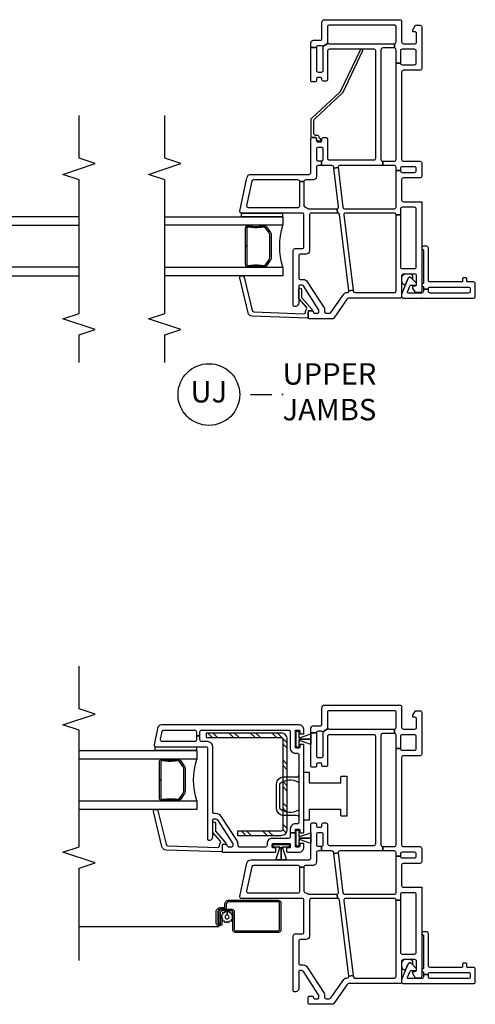
# Model space of a CAD drawing. Units: inches. Extents: x 1 to 200, y 1 to 98.
# Drawn here: x 193 to 199, y 79 to 90 of the extents above; entities that cross this region are included whole.
import ezdxf

# ---------------------------------------------------------------- set-up
doc = ezdxf.new("R2010")
doc.units = ezdxf.units.IN
doc.header["$MEASUREMENT"] = 0
for name, color, linetype in [('ZP-ANNO-MARK', 9, 'Continuous'), ('ZP-ANNO-TITL', 44, 'Continuous'), ('ZP-SECT-ALUM', 63, 'Continuous'), ('ZP-SECT-GLAS', 153, 'Continuous'), ('ZP-SECT-HDWR', 53, 'Continuous'), ('ZP-SECT-REIN', 14, 'Continuous'), ('ZP-SECT-RNHA', 101, 'Continuous'), ('ZP-SECT-SCRN', 234, 'Screen'), ('ZP-SECT-SEAL', 8, 'Continuous'), ('ZP-SECT-VINL', 130, 'Continuous'), ('ZP-SECT-WSTP', 40, 'Continuous')]:
    doc.layers.add(name, color=color, linetype=linetype)
doc.layers.add('ZP-ANNO-NPLT', color=7, linetype='Continuous', plot=False)
doc.styles.get("Standard").update_dxf_attribs({"font": 'arial.ttf'})
doc.linetypes.add('Screen', pattern='A,0.0625,-0.09375,[133,ltypeshp.shx,S=0.0375,R=0,X=-0.0625,Y=0],-0.0625,0.03125', length=0.25)

# ---------------------------------------------------------------- blocks, each defined once
blk = doc.blocks.new('CS V250 SH BF (11-16 IG) UJ')
at = {"layer": 'ZP-ANNO-NPLT'}
blk.add_point((0, 0), dxfattribs=at)
at = {"layer": 'ZP-SECT-ALUM'}
blk.add_lwpolyline([(0.829, -2.015), (0.829, -2.023, -0.495094), (0.815, -2.042), (0.605, -2.042), (0.605, -2.058), (0.815, -2.058, 0.495094), (0.845, -2.019, -0.085608), (0.844, -1.858, 0.267196), (0.832, -1.813), (0.776, -1.772, 0.198912), (0.743, -1.758), (0.477, -1.758, 0.159288), (0.434, -1.772), (0.378, -1.813, 0.267196), (0.366, -1.858, -0.085608), (0.365, -2.019, 0.495094), (0.395, -2.058), (0.605, -2.058), (0.605, -2.042), (0.395, -2.042, -0.495094), (0.381, -2.023), (0.381, -2.015, 0.085608), (0.381, -1.854, -0.267442), (0.389, -1.824), (0.446, -1.783, -0.144137), (0.477, -1.774), (0.743, -1.774, -0.198912), (0.764, -1.783), (0.821, -1.824, -0.267385), (0.829, -1.854, 0.085608)], format="xyb", close=True, dxfattribs=at)
at = {"layer": 'ZP-SECT-GLAS'}
for points in [[(0.36, -3), (0.36, -1.62), (0.262, -1.62), (0.262, -3)], [(0.948, -3), (0.948, -1.62), (0.85, -1.62), (0.85, -3)]]:
    blk.add_lwpolyline(points, dxfattribs=at)
at = {"layer": 'ZP-SECT-SEAL'}
blk.add_arc((0.605, -0.854), 0.804, 252.2885, 287.7115, dxfattribs=at)
at = {"layer": 'ZP-SECT-VINL'}
for points in [[(1.125, 0), (0.085, 0, 0.414214), (0.065, -0.02), (0.065, -0.075), (0.117, -0.105), (0.142, -0.105), (0.142, -0.08, -0.414214), (0.162, -0.06), (0.26, -0.06, -0.414214), (0.28, -0.08), (0.28, -0.215, -0.414214), (0.26, -0.235), (0.02, -0.235, 0.414214), (0, -0.255), (0, -0.855, -0.244698), (-0.009, -0.871), (-0.233, -1.028, 0.244698), (-0.242, -1.045), (-0.242, -1.31, 0.414214), (-0.227, -1.325), (-0.162, -1.325, 0.414214), (-0.147, -1.31), (-0.147, -1.28, 0.414214), (-0.162, -1.265, -0.414214), (-0.177, -1.25), (-0.177, -1.215, -0.414214), (-0.162, -1.2), (-0.144, -1.2, -0.144993), (-0.131, -1.204), (0.142, -1.381, -0.253968), (0.153, -1.402), (0.153, -1.42, -0.414214), (0.138, -1.435), (-0.053, -1.435, 0.476657), (-0.096, -1.488, 0.354411), (-0.081, -1.5), (0.559, -1.5, 0.414214), (0.579, -1.48), (0.579, -1.395, -0.414214), (0.599, -1.375), (0.973, -1.375, -0.414214), (0.993, -1.395), (0.993, -2.105, 0.476976), (1.017, -2.125), (1.405, -2.042, 0.354119), (1.445, -1.993), (1.445, -1.315, -0.414214), (1.465, -1.295), (1.86, -1.295, 0.414214), (1.875, -1.28), (1.875, -1.245, 0.414214), (1.86, -1.23), (1.84, -1.23, -0.414214), (1.825, -1.215), (1.825, -1.18, -0.414214), (1.84, -1.165), (1.86, -1.165, 0.414214), (1.875, -1.15), (1.875, -1.12, 0.414214), (1.855, -1.1), (1.633, -1.1, -0.414214), (1.613, -1.08), (1.613, -0.557, -0.414214), (1.633, -0.537), (2.885, -0.537, -0.414214), (2.905, -0.557), (2.905, -1.08, -0.414214), (2.885, -1.1), (2.549, -1.1, 0.414214), (2.534, -1.115), (2.534, -1.15, 0.574327), (2.554, -1.166, -0.516104), (2.574, -1.18), (2.574, -1.215, -0.414214), (2.559, -1.23), (2.539, -1.23, 0.414214), (2.524, -1.245), (2.524, -1.28, 0.414214), (2.539, -1.295), (2.925, -1.295), (2.925, -1.23), (2.659, -1.23, -0.414214), (2.639, -1.21), (2.639, -1.17, -0.414214), (2.659, -1.15), (2.925, -1.15, -0.198912), (2.939, -1.156), (2.976, -1.094, -0.198912), (2.97, -1.08), (2.97, -0.32), (2.92, -0.32), (2.92, -0.456, -0.414214), (2.9, -0.476), (1.618, -0.476, -0.414214), (1.598, -0.456), (1.548, -0.456), (1.548, -0.957, -0.450467), (1.526, -0.977), (1.519, -1.027), (1.53, -1.028, -0.378866), (1.548, -1.048), (1.548, -1.17), (1.603, -1.17, -0.414214), (1.623, -1.15), (1.74, -1.15, -0.414214), (1.76, -1.17), (1.76, -1.21, -0.414214), (1.74, -1.23), (1.623, -1.23, -0.414214), (1.603, -1.21), (1.603, -1.17), (1.548, -1.17), (1.548, -1.21, -0.414214), (1.528, -1.23), (1.419, -1.23, 0.414214), (1.38, -1.269), (1.38, -1.355, -0.414214), (1.36, -1.375), (1.36, -1.425, -0.414214), (1.38, -1.445), (1.38, -1.965, -0.354119), (1.364, -1.984), (1.082, -2.044, -0.476976), (1.058, -2.025), (1.058, -1.445, -0.414214), (1.078, -1.425), (1.36, -1.425), (1.36, -1.375), (1.078, -1.375, -0.409258), (1.058, -1.355, 0.179948), (1.048, -1.33, -0.184326), (1.043, -1.317), (1.043, -0.991), (0.993, -0.98), (0.993, -1.29, -0.414214), (0.973, -1.31), (0.553, -1.31, 0.414214), (0.514, -1.349), (0.514, -1.415, -0.414214), (0.494, -1.435), (0.238, -1.435, -0.414214), (0.218, -1.415), (0.218, -1.385, 0.253968), (0.191, -1.336), (-0.113, -1.138, 0.144993), (-0.124, -1.135), (-0.157, -1.135, -0.414214), (-0.177, -1.115), (-0.177, -1.079, -0.244698), (-0.168, -1.062), (0.048, -0.91, 0.280744), (0.065, -0.874, -0.48933), (0.087, -0.851), (0.094, -0.802), (0.083, -0.8, -0.378866), (0.065, -0.78), (0.065, -0.315, -0.414214), (0.08, -0.3), (0.973, -0.3), (0.973, -0.25), (0.365, -0.25, -0.414214), (0.345, -0.23), (0.345, -0.085, -0.414214), (0.365, -0.065), (1.04, -0.065, -0.414214), (1.06, -0.085), (1.06, -0.23, -0.414214), (1.04, -0.25), (0.973, -0.25), (0.973, -0.3, -0.414214), (0.993, -0.32), (0.993, -0.889, -0.450467), (0.971, -0.909), (0.094, -0.802), (0.087, -0.851), (0.975, -0.96, -0.378866), (0.993, -0.98), (1.043, -0.991, -0.450467), (1.065, -0.971), (1.519, -1.027), (1.526, -0.977), (1.061, -0.92, -0.378866), (1.043, -0.9), (1.043, -0.32, -0.414214), (1.063, -0.3), (1.488, -0.3), (1.488, -0.25, -0.414214), (1.468, -0.23), (1.468, -0.085, -0.414214), (1.488, -0.065), (1.513, -0.065, -0.414214), (1.533, -0.085), (1.533, -0.23, -0.414214), (1.513, -0.25), (1.488, -0.25), (1.488, -0.3), (1.528, -0.3, -0.414214), (1.548, -0.32), (1.548, -0.456), (1.598, -0.456), (1.598, -0.32, -0.414214), (1.618, -0.3), (2.744, -0.3), (2.744, -0.25, -0.414214), (2.724, -0.23), (2.724, -0.085, -0.414214), (2.744, -0.065), (2.885, -0.065, -0.414214), (2.905, -0.085), (2.905, -0.23, -0.414214), (2.885, -0.25), (2.744, -0.25), (2.744, -0.3), (2.9, -0.3, -0.414214), (2.92, -0.32), (2.97, -0.32, -0.414214), (2.99, -0.3), (3.17, -0.3, -0.414214), (3.185, -0.315), (3.185, -1.085, -0.414214), (3.17, -1.1), (2.99, -1.1, -0.198912), (2.976, -1.094), (2.939, -1.156, -0.198912), (2.945, -1.17), (2.945, -1.21, -0.414214), (2.925, -1.23), (2.925, -1.295), (2.98, -1.295, 0.414214), (3.01, -1.265), (3.01, -1.18, -0.414214), (3.025, -1.165), (3.22, -1.165, 0.414214), (3.25, -1.135), (3.25, -0.255, 0.414214), (3.23, -0.235), (2.99, -0.235, -0.414214), (2.97, -0.215), (2.97, -0.08, -0.414214), (2.99, -0.06), (3.088, -0.06, -0.414214), (3.108, -0.08), (3.108, -0.105), (3.133, -0.105), (3.185, -0.075), (3.185, -0.02, 0.414214), (3.165, 0), (2.679, 0, 0.414214), (2.659, -0.02), (2.659, -0.215, -0.414214), (2.639, -0.235), (1.618, -0.235, -0.414214), (1.598, -0.215), (1.598, -0.02, 0.414214), (1.578, 0), (1.423, 0, 0.414214), (1.403, -0.02), (1.403, -0.215, -0.414214), (1.383, -0.235), (1.145, -0.235, -0.414214), (1.125, -0.215)], [(2.897, -0.717, 1), (2.885, -0.692), (2.394, -0.927, 0.094968), (2.388, -0.932), (2.094, -1.25, -0.209366), (2.065, -1.263), (1.923, -1.263, -0.414214), (1.903, -1.243), (1.903, -1.221, 0.499183), (1.878, -1.201, -0.483064), (1.866, -1.191, 0.414214), (1.856, -1.181), (1.843, -1.181, 0.414214), (1.833, -1.191), (1.833, -1.21, 0.414214), (1.853, -1.23), (1.865, -1.23, -0.414214), (1.875, -1.24), (1.875, -1.281, 0.414214), (1.885, -1.291), (2.085, -1.291, 0.209366), (2.1, -1.285), (2.405, -0.955, -0.094968), (2.411, -0.95)], [(-0.224, -1.325, 0.424475), (-0.234, -1.335), (-0.212, -1.98, 0.354119), (-0.17, -2.028), (0.239, -2.125, 0.476976), (0.262, -2.105), (0.262, -2.093, 0.354119), (0.245, -2.074), (-0.145, -1.98, -0.354119), (-0.161, -1.961), (-0.182, -1.377, -0.424475), (-0.162, -1.356), (-0.157, -1.356, 0.177804), (-0.13, -1.347, -0.372037), (-0.104, -1.347), (-0.009, -1.43, 0.182182), (0.004, -1.435), (0.102, -1.435, 1), (0.102, -1.404), (0.015, -1.404, -0.182182), (0.002, -1.399), (-0.13, -1.282, 0.645074), (-0.147, -1.29), (-0.147, -1.315, -0.414214), (-0.157, -1.325)]]:
    blk.add_lwpolyline(points, format="xyb", close=True, dxfattribs=at)
at = {"layer": 'ZP-SECT-WSTP'}
blk.add_lwpolyline([(0.993, -1.625), (0.948, -1.625), (0.948, -2.105), (0.993, -2.105)], close=True, dxfattribs=at)
blk = doc.blocks.new('CS V250 SH (11-16 IG) UJ Vert Mull')
at = {"layer": 'ZP-SECT-RNHA'}
h = blk.add_hatch(dxfattribs=at)
h.set_pattern_fill('ANSI38', color=256, scale=0.5, style=0)
h.set_pattern_definition([(45, (-110.75, -60.5), (-0.044194174, 0.044194174), []), (135, (-110.75, -60.5), (-0.13258252, 0.044194174), [0.15625, -0.09375])])
h.paths.add_polyline_path([(-0.41, 2.775, 0.414214), (-0.44, 2.745), (-0.44, -0.035, 0.414214), (-0.41, -0.065), (0.41, -0.065, 0.414214), (0.44, -0.035), (0.44, 0.67, 0.414214), (0.425, 0.685), (0.36, 0.685, 0.414214), (0.345, 0.67), (0.345, 0.2, -0.414214), (0.28, 0.135), (-0.28, 0.135, -0.414214), (-0.345, 0.2), (-0.345, 2.51, -0.414214), (-0.28, 2.575), (0.28, 2.575, -0.414214), (0.345, 2.51), (0.345, 2.04, 0.414214), (0.36, 2.025), (0.425, 2.025, 0.414214), (0.44, 2.04), (0.44, 2.745, 0.414214), (0.41, 2.775)])
at = {"layer": 'ZP-ANNO-NPLT'}
blk.add_point((0, 0), dxfattribs=at)
at = {"layer": 'ZP-SECT-ALUM'}
for points in [[(-2.265, 0.829), (-2.273, 0.829, 0.495094), (-2.292, 0.815), (-2.292, 0.605), (-2.308, 0.605), (-2.308, 0.815, -0.495094), (-2.269, 0.845, 0.085608), (-2.108, 0.844, -0.267196), (-2.063, 0.832), (-2.022, 0.776, -0.198912), (-2.008, 0.743), (-2.008, 0.477, -0.159288), (-2.022, 0.434), (-2.063, 0.378, -0.267196), (-2.108, 0.366, 0.085608), (-2.269, 0.365, -0.495094), (-2.308, 0.395), (-2.308, 0.605), (-2.292, 0.605), (-2.292, 0.395, 0.495094), (-2.273, 0.381), (-2.265, 0.381, -0.085608), (-2.104, 0.381, 0.267442), (-2.074, 0.389), (-2.033, 0.446, 0.144137), (-2.024, 0.477), (-2.024, 0.743, 0.198912), (-2.033, 0.764), (-2.074, 0.821, 0.267385), (-2.104, 0.829, -0.085608)], [(2.265, 0.829), (2.273, 0.829, -0.495094), (2.292, 0.815), (2.292, 0.605), (2.308, 0.605), (2.308, 0.815, 0.495094), (2.269, 0.845, -0.085608), (2.108, 0.844, 0.267196), (2.063, 0.832), (2.022, 0.776, 0.198912), (2.008, 0.743), (2.008, 0.477, 0.159288), (2.022, 0.434), (2.063, 0.378, 0.267196), (2.108, 0.366, -0.085608), (2.269, 0.365, 0.495094), (2.308, 0.395), (2.308, 0.605), (2.292, 0.605), (2.292, 0.395, -0.495094), (2.273, 0.381), (2.265, 0.381, 0.085608), (2.104, 0.381, -0.267442), (2.074, 0.389), (2.033, 0.446, -0.144137), (2.024, 0.477), (2.024, 0.743, -0.198912), (2.033, 0.764), (2.074, 0.821, -0.267385), (2.104, 0.829, 0.085608)]]:
    blk.add_lwpolyline(points, format="xyb", close=True, dxfattribs=at)
at = {"layer": 'ZP-SECT-GLAS'}
for points in [[(-3.25, 0.948), (-1.87, 0.948), (-1.87, 0.85), (-3.25, 0.85)], [(3.25, 0.948), (1.87, 0.948), (1.87, 0.85), (3.25, 0.85)], [(-3.25, 0.36), (-1.87, 0.36), (-1.87, 0.262), (-3.25, 0.262)], [(3.25, 0.36), (1.87, 0.36), (1.87, 0.262), (3.25, 0.262)]]:
    blk.add_lwpolyline(points, dxfattribs=at)
at = {"layer": 'ZP-SECT-REIN'}
blk.add_lwpolyline([(0.44, 2.745, 0.414214), (0.41, 2.775), (-0.41, 2.775, 0.414214), (-0.44, 2.745), (-0.44, -0.035, 0.414214), (-0.41, -0.065), (0.41, -0.065, 0.414214), (0.44, -0.035), (0.44, 0.67, 0.414214), (0.425, 0.685), (0.36, 0.685, 0.414214), (0.345, 0.67), (0.345, 0.2, -0.414214), (0.28, 0.135), (-0.28, 0.135, -0.414214), (-0.345, 0.2), (-0.345, 2.51, -0.414214), (-0.28, 2.575), (0.28, 2.575, -0.414214), (0.345, 2.51), (0.345, 2.04, 0.414214), (0.36, 2.025), (0.425, 2.025, 0.414214), (0.44, 2.04)], format="xyb", close=True, dxfattribs=at)
at = {"layer": 'ZP-SECT-SEAL'}
for centre, start, end in [((-1.104, 0.601), 162.2885, 197.7115), ((1.104, 0.601), 342.2885, 17.7115)]:
    blk.add_arc(centre, 0.804, start, end, dxfattribs=at)
at = {"layer": 'ZP-SECT-VINL'}
for points in [[(0.55, 3.17, -0.414214), (0.565, 3.185), (1.335, 3.185, -0.414214), (1.35, 3.17), (1.35, 2.99, -0.198912), (1.344, 2.976), (1.406, 2.939, -0.198912), (1.42, 2.945), (1.46, 2.945, -0.414214), (1.48, 2.925), (1.48, 2.659, -0.414214), (1.46, 2.639), (1.42, 2.639, -0.414214), (1.4, 2.659), (1.4, 2.925, -0.198912), (1.406, 2.939), (1.344, 2.976, -0.198912), (1.33, 2.97), (0.57, 2.97), (0.57, 2.92), (0.702, 2.92, -0.414214), (0.722, 2.9), (0.722, 2.266, -0.414214), (0.702, 2.246), (0.702, 2.196, -0.414214), (0.722, 2.176), (0.722, 2.139, -0.414214), (0.712, 2.129), (0.705, 2.129, 0.414214), (0.695, 2.119), (0.695, 2.1, 0.59473), (0.708, 2.09, -0.523655), (0.722, 2.08), (0.722, 2.043, -0.414214), (0.702, 2.023), (0.666, 2.023, -0.414214), (0.656, 2.033), (0.656, 2.041, 0.414214), (0.645, 2.051), (0.626, 2.051, 0.59473), (0.616, 2.037, -0.523655), (0.607, 2.023), (0.57, 2.023), (0.57, 1.974), (0.702, 1.974, -0.414214), (0.722, 1.954), (0.722, 1.618, -0.414214), (0.702, 1.598), (0.702, 1.548), (1.42, 1.548), (1.42, 1.603, -0.414214), (1.4, 1.623), (1.4, 1.74, -0.414214), (1.42, 1.76), (1.46, 1.76, -0.414214), (1.48, 1.74), (1.48, 1.623, -0.414214), (1.46, 1.603), (1.42, 1.603), (1.42, 1.548), (1.46, 1.548, -0.414214), (1.48, 1.528), (1.48, 1.419, 0.414214), (1.519, 1.38), (1.606, 1.38, -0.414214), (1.626, 1.36), (1.626, 1.078), (1.675, 1.078), (1.675, 1.36, -0.414214), (1.695, 1.38), (2.215, 1.38, -0.354119), (2.235, 1.364), (2.295, 1.082, -0.476976), (2.275, 1.058), (1.695, 1.058, -0.414214), (1.675, 1.078), (1.626, 1.078, -0.414214), (1.606, 1.058), (1.599, 1.058, 0.414214), (1.56, 1.019), (1.56, 0.942, -0.414214), (1.54, 0.922), (1.407, 0.922), (1.407, 0.872), (1.444, 0.872, -0.414214), (1.454, 0.862), (1.454, 0.855, 0.414214), (1.464, 0.845), (1.483, 0.845, 0.59473), (1.494, 0.859, -0.523655), (1.503, 0.872), (1.54, 0.872, -0.414214), (1.56, 0.852), (1.56, 0.815, -0.414214), (1.55, 0.805), (1.542, 0.805, 0.414214), (1.532, 0.795), (1.532, 0.776, 0.59472), (1.546, 0.766, -0.523651), (1.56, 0.756), (1.56, 0.719, -0.414214), (1.54, 0.699), (1.503, 0.699), (1.503, 0.65), (1.54, 0.65, -0.414214), (1.56, 0.63), (1.56, 0.553, 0.414214), (1.599, 0.514), (1.658, 0.514, -0.414214), (1.685, 0.487), (1.685, 0.238, -0.414214), (1.665, 0.218), (1.636, 0.218, 0.253968), (1.585, 0.191), (1.388, -0.113, 0.144993), (1.385, -0.124), (1.385, -0.157, -0.414214), (1.365, -0.177), (1.365, -0.242), (1.56, -0.242, 0.414214), (1.575, -0.227), (1.575, -0.162, 0.414214), (1.56, -0.147), (1.53, -0.147, 0.413872), (1.515, -0.162, -0.413872), (1.5, -0.177), (1.465, -0.177, -0.414214), (1.45, -0.162), (1.45, -0.144, -0.144993), (1.454, -0.131), (1.631, 0.142, -0.253968), (1.652, 0.153), (1.67, 0.153, -0.414214), (1.685, 0.138), (1.685, -0.053, 0.476657), (1.738, -0.096, 0.354411), (1.75, -0.081), (1.75, 0.559, 0.414214), (1.73, 0.579), (1.645, 0.579, -0.414214), (1.625, 0.599), (1.625, 0.973, -0.414214), (1.645, 0.993), (2.355, 0.993, 0.476976), (2.375, 1.017), (2.292, 1.405, 0.354119), (2.244, 1.445), (1.565, 1.445, -0.414214), (1.545, 1.465), (1.545, 1.86, 0.414214), (1.53, 1.875), (1.495, 1.875, 0.414214), (1.48, 1.86), (1.48, 1.84, -0.414214), (1.465, 1.825), (1.43, 1.825, -0.414214), (1.415, 1.84), (1.415, 1.86, 0.414214), (1.4, 1.875), (1.37, 1.875, 0.414214), (1.35, 1.855), (1.35, 1.633, -0.414214), (1.33, 1.613), (0.807, 1.613, -0.414214), (0.787, 1.633), (0.787, 2.885, -0.414214), (0.807, 2.905), (1.33, 2.905, -0.414214), (1.35, 2.885), (1.35, 2.549, 0.414214), (1.365, 2.534), (1.4, 2.534, 0.574327), (1.416, 2.554, -0.516104), (1.43, 2.574), (1.465, 2.574, -0.414214), (1.48, 2.559), (1.48, 2.539, 0.414214), (1.495, 2.524), (1.53, 2.524, 0.414214), (1.545, 2.539), (1.545, 2.98, 0.414214), (1.515, 3.01), (1.43, 3.01, -0.414214), (1.415, 3.025), (1.415, 3.22, 0.414214), (1.385, 3.25), (0.505, 3.25, 0.414214), (0.485, 3.23), (0.485, 3.205, -0.414214), (0.465, 3.185), (-0.465, 3.185, -0.414214), (-0.485, 3.205), (-0.485, 3.23, 0.414214), (-0.505, 3.25), (-1.385, 3.25, 0.414214), (-1.415, 3.22), (-1.415, 3.025, -0.414214), (-1.43, 3.01), (-1.515, 3.01, 0.414214), (-1.545, 2.98), (-1.545, 2.539, 0.414214), (-1.53, 2.524), (-1.495, 2.524, 0.414214), (-1.48, 2.539), (-1.48, 2.559, -0.414214), (-1.465, 2.574), (-1.43, 2.574, -0.414214), (-1.415, 2.559), (-1.415, 2.549, 0.414214), (-1.4, 2.534), (-1.365, 2.534, 0.414214), (-1.35, 2.549), (-1.35, 2.885, -0.414214), (-1.33, 2.905), (-0.807, 2.905, -0.414214), (-0.787, 2.885), (-0.787, 1.633, -0.414214), (-0.807, 1.613), (-1.33, 1.613, -0.414214), (-1.35, 1.633), (-1.35, 1.855, 0.414214), (-1.37, 1.875), (-1.4, 1.875, 0.414214), (-1.415, 1.86), (-1.415, 1.84, -0.414214), (-1.43, 1.825), (-1.465, 1.825, -0.414214), (-1.48, 1.84), (-1.48, 1.86, 0.414214), (-1.495, 1.875), (-1.53, 1.875, 0.414214), (-1.545, 1.86), (-1.545, 1.465, -0.414214), (-1.565, 1.445), (-2.244, 1.445, 0.354119), (-2.292, 1.405), (-2.375, 1.017, 0.476976), (-2.355, 0.993), (-1.645, 0.993, -0.414214), (-1.625, 0.973), (-1.625, 0.599, -0.414214), (-1.645, 0.579), (-1.73, 0.579, 0.414214), (-1.75, 0.559), (-1.75, -0.081, 0.354411), (-1.738, -0.096, 0.476657), (-1.685, -0.053), (-1.685, 0.138, -0.414214), (-1.67, 0.153), (-1.652, 0.153, -0.253968), (-1.631, 0.142), (-1.454, -0.131, -0.144993), (-1.45, -0.144), (-1.45, -0.162, -0.414214), (-1.465, -0.177), (-1.5, -0.177, -0.413872), (-1.515, -0.162, 0.413872), (-1.53, -0.147), (-1.56, -0.147, 0.414214), (-1.575, -0.162), (-1.575, -0.227, 0.414214), (-1.56, -0.242), (-0.505, -0.242, 0.414214), (-0.485, -0.222), (-0.485, -0.197, -0.414214), (-0.465, -0.177), (0.465, -0.177, -0.414214), (0.485, -0.197), (0.485, -0.222, 0.414214), (0.505, -0.242), (1.365, -0.242), (1.365, -0.177), (0.57, -0.177, -0.414214), (0.55, -0.157), (0.55, 0.852, -0.414214), (0.57, 0.872), (1.317, 0.872, -0.414214), (1.337, 0.852), (1.337, 0.709, 0.414214), (1.397, 0.65), (1.503, 0.65), (1.503, 0.699, -0.414214), (1.493, 0.709), (1.493, 0.717, 0.414214), (1.483, 0.727), (1.464, 0.727, 0.59473), (1.453, 0.713, -0.523655), (1.444, 0.699), (1.407, 0.699, -0.414214), (1.387, 0.719), (1.387, 0.756, -0.414214), (1.397, 0.766), (1.404, 0.766, 0.414214), (1.414, 0.776), (1.414, 0.795, 0.59474), (1.401, 0.806, -0.523658), (1.387, 0.815), (1.387, 0.852, -0.414214), (1.407, 0.872), (1.407, 0.922), (0.57, 0.922, -0.414214), (0.55, 0.942), (0.55, 1.528, -0.414214), (0.57, 1.548), (0.702, 1.548), (0.702, 1.598), (0.57, 1.598, -0.414214), (0.55, 1.618), (0.55, 1.954, -0.414214), (0.57, 1.974), (0.57, 2.023, -0.414214), (0.55, 2.043), (0.55, 2.08, -0.414214), (0.56, 2.09), (0.568, 2.09, 0.414214), (0.578, 2.1), (0.578, 2.119, 0.59473), (0.564, 2.13, -0.523655), (0.55, 2.139), (0.55, 2.176, -0.414214), (0.57, 2.196), (0.607, 2.196, -0.414214), (0.616, 2.186), (0.616, 2.179, 0.414214), (0.626, 2.169), (0.645, 2.169, 0.59473), (0.656, 2.183, -0.523655), (0.666, 2.196), (0.702, 2.196), (0.702, 2.246), (0.57, 2.246, -0.414214), (0.55, 2.266), (0.55, 2.9, -0.414214), (0.57, 2.92), (0.57, 2.97, -0.414214), (0.55, 2.99), (0.55, 3.1), (0.5, 3.1), (0.5, 2.891, -0.414214), (0.48, 2.871), (0.48, 2.821, -0.414214), (0.5, 2.801), (0.5, -0.092, -0.414214), (0.48, -0.112), (-0.48, -0.112, -0.414214), (-0.5, -0.092), (-0.55, -0.092), (-0.55, -0.157, -0.414214), (-0.57, -0.177), (-1.365, -0.177, -0.414214), (-1.385, -0.157), (-1.385, -0.124, 0.144993), (-1.388, -0.113), (-1.585, 0.191, 0.253968), (-1.636, 0.218), (-1.665, 0.218, -0.414214), (-1.685, 0.238), (-1.685, 0.494, -0.414214), (-1.665, 0.514), (-1.599, 0.514, 0.414214), (-1.56, 0.553), (-1.56, 0.63, -0.414214), (-1.54, 0.65), (-1.54, 0.699, -0.414214), (-1.56, 0.719), (-1.56, 0.756, -0.414214), (-1.55, 0.766), (-1.542, 0.766, 0.414214), (-1.532, 0.776), (-1.532, 0.795, 0.59472), (-1.546, 0.806, -0.523651), (-1.56, 0.815), (-1.56, 0.852, -0.414214), (-1.54, 0.872), (-1.503, 0.872, -0.414214), (-1.493, 0.862), (-1.493, 0.855, 0.414214), (-1.483, 0.845), (-1.464, 0.845, 0.59473), (-1.453, 0.859, -0.523655), (-1.444, 0.872), (-1.407, 0.872), (-1.407, 0.922), (-1.54, 0.922, -0.414214), (-1.56, 0.942), (-1.56, 1.019, 0.452854), (-1.604, 1.058, -0.44924), (-1.626, 1.078), (-1.626, 1.36), (-1.675, 1.36), (-1.675, 1.078, -0.414214), (-1.695, 1.058), (-2.275, 1.058, -0.476976), (-2.295, 1.082), (-2.235, 1.364, -0.354119), (-2.215, 1.38), (-1.695, 1.38, -0.414214), (-1.675, 1.36), (-1.626, 1.36, -0.414214), (-1.606, 1.38), (-1.519, 1.38, 0.414214), (-1.48, 1.419), (-1.48, 1.528, -0.414214), (-1.46, 1.548), (-1.42, 1.548), (-1.42, 1.603), (-1.46, 1.603, -0.414214), (-1.48, 1.623), (-1.48, 1.74, -0.414214), (-1.46, 1.76), (-1.42, 1.76, -0.414214), (-1.4, 1.74), (-1.4, 1.623, -0.414214), (-1.42, 1.603), (-1.42, 1.548), (-0.702, 1.548), (-0.702, 1.598, -0.414214), (-0.722, 1.618), (-0.722, 1.954, -0.414214), (-0.702, 1.974), (-0.57, 1.974), (-0.57, 2.023), (-0.607, 2.023, -0.414214), (-0.617, 2.033), (-0.617, 2.041, 0.414214), (-0.626, 2.051), (-0.645, 2.051, 0.59473), (-0.656, 2.037, -0.523655), (-0.665, 2.023), (-0.702, 2.023, -0.414214), (-0.722, 2.043), (-0.722, 2.08, -0.414214), (-0.712, 2.09), (-0.704, 2.09, 0.414214), (-0.694, 2.1), (-0.694, 2.119, 0.59473), (-0.708, 2.13, -0.523655), (-0.722, 2.139), (-0.722, 2.176, -0.414214), (-0.702, 2.196), (-0.702, 2.246, -0.414214), (-0.722, 2.266), (-0.722, 2.9, -0.414214), (-0.702, 2.92), (-0.57, 2.92), (-0.57, 2.97), (-1.33, 2.97, -0.198912), (-1.344, 2.976), (-1.406, 2.939, -0.198912), (-1.4, 2.925), (-1.4, 2.659, -0.414214), (-1.42, 2.639), (-1.46, 2.639, -0.414214), (-1.48, 2.659), (-1.48, 2.925, -0.414214), (-1.46, 2.945), (-1.42, 2.945, -0.198912), (-1.406, 2.939), (-1.344, 2.976, -0.198912), (-1.35, 2.99), (-1.35, 3.17, -0.414214), (-1.335, 3.185), (-0.565, 3.185, -0.414214), (-0.55, 3.17), (-0.55, 2.99, -0.414214), (-0.57, 2.97), (-0.57, 2.92, -0.414214), (-0.55, 2.9), (-0.55, 2.266, -0.414214), (-0.57, 2.246), (-0.702, 2.246), (-0.702, 2.196), (-0.665, 2.196, -0.414214), (-0.656, 2.186), (-0.656, 2.179, 0.414214), (-0.645, 2.169), (-0.626, 2.169, 0.59473), (-0.616, 2.183, -0.523655), (-0.607, 2.196), (-0.57, 2.196, -0.414214), (-0.55, 2.176), (-0.55, 2.139, -0.414214), (-0.56, 2.129), (-0.567, 2.129, 0.414214), (-0.577, 2.119), (-0.577, 2.1, 0.59473), (-0.564, 2.09, -0.523655), (-0.55, 2.08), (-0.55, 2.043, -0.414214), (-0.57, 2.023), (-0.57, 1.974, -0.414214), (-0.55, 1.954), (-0.55, 1.618, -0.414214), (-0.57, 1.598), (-0.702, 1.598), (-0.702, 1.548), (-0.57, 1.548, -0.414214), (-0.55, 1.528), (-0.55, 0.942, -0.414214), (-0.57, 0.922), (-1.407, 0.922), (-1.407, 0.872, -0.414214), (-1.387, 0.852), (-1.387, 0.815, -0.414214), (-1.397, 0.805), (-1.404, 0.805, 0.414214), (-1.414, 0.795), (-1.414, 0.776, 0.59474), (-1.401, 0.766, -0.523658), (-1.387, 0.756), (-1.387, 0.719, -0.414214), (-1.407, 0.699), (-1.444, 0.699, -0.414214), (-1.454, 0.709), (-1.454, 0.717, 0.414214), (-1.464, 0.727), (-1.483, 0.727, 0.59473), (-1.494, 0.713, -0.523655), (-1.503, 0.699), (-1.54, 0.699), (-1.54, 0.65), (-1.397, 0.65, 0.414214), (-1.337, 0.709), (-1.337, 0.852, -0.414214), (-1.317, 0.872), (-0.57, 0.872, -0.414214), (-0.55, 0.852), (-0.55, -0.092), (-0.5, -0.092), (-0.5, 2.801, -0.414214), (-0.48, 2.821), (0.48, 2.821), (0.48, 2.871), (-0.48, 2.871, -0.414214), (-0.5, 2.891), (-0.5, 3.1, -0.414214), (-0.48, 3.12), (0.48, 3.12, -0.414214), (0.5, 3.1), (0.55, 3.1)], [(-0.967, 2.897, -1), (-0.942, 2.885), (-1.177, 2.394, -0.094968), (-1.182, 2.388), (-1.5, 2.094, 0.209366), (-1.513, 2.065), (-1.513, 1.923, 0.414214), (-1.493, 1.903), (-1.471, 1.903, -0.499183), (-1.451, 1.878, 0.483064), (-1.441, 1.866, -0.414214), (-1.431, 1.856), (-1.431, 1.843, -0.414214), (-1.441, 1.833), (-1.46, 1.833, -0.414214), (-1.48, 1.853), (-1.48, 1.865, 0.414214), (-1.49, 1.875), (-1.531, 1.875, -0.414214), (-1.541, 1.885), (-1.541, 2.085, -0.209366), (-1.535, 2.1), (-1.205, 2.405, 0.094968), (-1.2, 2.411)], [(0.967, 2.897, 1), (0.942, 2.885), (1.177, 2.394, 0.094968), (1.182, 2.388), (1.5, 2.094, -0.209366), (1.513, 2.065), (1.513, 1.923, -0.414214), (1.493, 1.903), (1.471, 1.903, 0.499183), (1.451, 1.878, -0.483064), (1.441, 1.866, 0.414214), (1.431, 1.856), (1.431, 1.843, 0.414214), (1.441, 1.833), (1.46, 1.833, 0.414214), (1.48, 1.853), (1.48, 1.865, -0.414214), (1.49, 1.875), (1.531, 1.875, 0.414214), (1.541, 1.885), (1.541, 2.085, 0.209366), (1.535, 2.1), (1.205, 2.405, -0.094968), (1.2, 2.411)], [(-1.575, -0.224, -0.424475), (-1.585, -0.234), (-2.23, -0.212, -0.354119), (-2.278, -0.17), (-2.375, 0.239, -0.476976), (-2.355, 0.262), (-2.343, 0.262, -0.354119), (-2.324, 0.245), (-2.23, -0.145, 0.354119), (-2.211, -0.161), (-1.627, -0.182, 0.424475), (-1.606, -0.162), (-1.606, -0.157, -0.177804), (-1.597, -0.13, 0.372037), (-1.597, -0.104), (-1.68, -0.009, -0.182182), (-1.685, 0.004), (-1.685, 0.102, -1), (-1.654, 0.102), (-1.654, 0.015, 0.182182), (-1.649, 0.002), (-1.532, -0.13, -0.645074), (-1.54, -0.147), (-1.565, -0.147, 0.414214), (-1.575, -0.157)], [(1.575, -0.224, 0.424475), (1.585, -0.234), (2.23, -0.212, 0.354119), (2.278, -0.17), (2.375, 0.239, 0.476976), (2.355, 0.262), (2.343, 0.262, 0.354119), (2.324, 0.245), (2.23, -0.145, -0.354119), (2.211, -0.161), (1.627, -0.182, -0.424475), (1.606, -0.162), (1.606, -0.157, 0.177804), (1.597, -0.13, -0.372037), (1.597, -0.104), (1.68, -0.009, 0.182182), (1.685, 0.004), (1.685, 0.102, 1), (1.654, 0.102), (1.654, 0.015, -0.182182), (1.649, 0.002), (1.532, -0.13, 0.645074), (1.54, -0.147), (1.565, -0.147, -0.414214), (1.575, -0.157)]]:
    blk.add_lwpolyline(points, format="xyb", close=True, dxfattribs=at)
at = {"layer": 'ZP-SECT-WSTP'}
for points in [[(-1.875, 0.993), (-1.875, 0.948), (-2.355, 0.948), (-2.355, 0.993)], [(1.875, 0.993), (1.875, 0.948), (2.355, 0.948), (2.355, 0.993)]]:
    blk.add_lwpolyline(points, close=True, dxfattribs=at)
blk = doc.blocks.new('WIA- V984889 5-8 Flange')
at = {"layer": 'ZP-ANNO-NPLT'}
blk.add_point((0, 0), dxfattribs=at)
at = {"layer": 'ZP-SECT-VINL'}
blk.add_lwpolyline([(0.605, 0.02, -0.975448), (0.565, 0.019), (0.175, 0.019, -0.95119), (0.135, 0.019), (0.105, 0.019), (0.105, 0.078), (0.11, 0.078, 0.414214), (0.13, 0.098), (0.13, 0.546, 0.414214), (0.11, 0.566), (0.079, 0.566, 0.414214), (0.059, 0.546), (0.059, 0.098, 0.414214), (0.079, 0.078), (0.105, 0.078), (0.105, 0.019), (0.079, 0.019, 0.414214), (0.059, -0.001), (0.059, -0.157, 0.538445), (0.073, -0.166), (0.146, -0.134, 0.300014), (0.152, -0.125), (0.152, -0.07, -0.479169), (0.164, -0.06, -0.249371), (0.173, -0.063), (0.238, -0.124, -0.538445), (0.232, -0.157), (0.159, -0.189), (0.055, -0.233, -0.101576), (0.047, -0.235), (0.02, -0.235, -0.414214), (0, -0.215), (0, 0.605, -0.414214), (0.02, 0.625), (0.169, 0.625, -0.414214), (0.189, 0.605), (0.189, 0.535, 0.414214), (0.199, 0.525), (0.227, 0.525, -0.414214), (0.237, 0.515), (0.237, 0.487, -0.414214), (0.227, 0.477), (0.199, 0.477, 0.414214), (0.189, 0.467), (0.189, 0.098, 0.414214), (0.209, 0.078), (0.585, 0.078, -0.414214), (0.605, 0.058)], format="xyb", close=True, dxfattribs=at)
at = {"layer": 'ZP-SECT-WSTP'}
blk.add_lwpolyline([(0.28, -0.194, -0.378979), (0.236, -0.235), (0.198, -0.235, -0.41853), (0.159, -0.189), (0.232, -0.157, 0.538445), (0.238, -0.124), (0.223, -0.11, -0.623679), (0.28, -0.137)], format="xyb", close=True, dxfattribs=at)
blk = doc.blocks.new('CS V250 SH BF (11-16 IG) LJ')
at = {"layer": 'ZP-SECT-RNHA'}
h = blk.add_hatch(dxfattribs=at)
h.set_pattern_fill('STEEL HATCH 2', color=256, scale=0.5, angle=-90, style=0, pattern_type=2)
h.set_pattern_definition([(315, (2.20356, -2.5273), (0.5, 8e-17), [0.35214, -0.35497]), (315, (2.20356, -2.2773), (0.5, 8e-17), [0.70569, -0.00141]), (9e-15, (2.45306, -2.5268), (-8e-17, 0.5), [0, -0.5]), (315, (2.45356, -2.2773), (0.5, 8e-17), [0.35285, -0.35426]), (315, (2.20356, -2.4648), (0.5, 8e-17), [0.44053, -0.26658]), (315, (2.26606, -2.2773), (0.5, 8e-17), [0.6173, -0.0898]), (315, (2.51606, -2.2773), (0.5, 8e-17), [0.26446, -0.44265]), (315, (2.20356, -2.7148), (0.5, 8e-17), [0.08697, -0.62013])])
edge = h.paths.add_edge_path()
edge.add_arc((2.852, -1.642), 0.0718, 0, 90, ccw=False)
edge.add_line((2.924, -1.642), (2.924, -2.515))
edge.add_line((2.924, -2.515), (2.872, -2.515))
edge.add_line((2.872, -2.515), (2.872, -1.642))
edge.add_arc((2.852, -1.642), 0.02, 0, 90)
edge.add_line((2.852, -1.622), (1.8, -1.622))
edge.add_arc((1.8, -1.642), 0.02, 90, 180)
edge.add_line((1.78, -1.642), (1.78, -2.15))
edge.add_line((1.78, -2.15), (1.729, -2.15))
edge.add_line((1.729, -2.15), (1.729, -1.642))
edge.add_arc((1.8, -1.642), 0.0718, 90, 180, ccw=False)
edge.add_line((1.8, -1.57), (2.852, -1.57))
at = {"layer": 'ZP-ANNO-NPLT'}
blk.add_point((0, 0), dxfattribs=at)
at = {"layer": 'ZP-SECT-ALUM'}
for points in [[(0.867, -2.304), (0.867, -2.351, -0.414214), (0.838, -2.38), (0.702, -2.38, -0.414214), (0.695, -2.374), (0.695, -2.351, -0.414214), (0.697, -2.35), (0.771, -2.35), (0.771, -2.332), (0.697, -2.332, 0.414214), (0.677, -2.351), (0.677, -2.374, 0.414214), (0.702, -2.399), (0.838, -2.399, 0.414214), (0.886, -2.351), (0.886, -2.304, -0.414214), (0.89, -2.3), (0.925, -2.3, 0.414214), (0.973, -2.252), (0.973, -1.676, 0.414214), (0.941, -1.644), (0.627, -1.644, 0.414214), (0.598, -1.672), (0.598, -2.178, 0.414214), (0.627, -2.207), (0.838, -2.207, -0.414214), (0.848, -2.217), (0.848, -2.336, -0.414214), (0.832, -2.352), (0.701, -2.352), (0.701, -2.37), (0.832, -2.37, 0.414214), (0.867, -2.336), (0.867, -2.216, 0.410876), (0.838, -2.188), (0.627, -2.188, -0.414214), (0.617, -2.178), (0.617, -1.672, -0.414214), (0.627, -1.662), (0.941, -1.662, -0.414214), (0.955, -1.676), (0.955, -2.252, -0.414214), (0.925, -2.282), (0.89, -2.282, 0.417559), (0.867, -2.304)], [(2.6, -3.02), (2.6, -3.028, -0.495094), (2.585, -3.047), (2.376, -3.047), (2.376, -3.063), (2.585, -3.063, 0.495094), (2.615, -3.024, -0.085608), (2.615, -2.863, 0.267196), (2.603, -2.818), (2.546, -2.777, 0.198912), (2.513, -2.763), (2.248, -2.763, 0.159288), (2.205, -2.777), (2.149, -2.818, 0.267196), (2.136, -2.863, -0.085608), (2.136, -3.024, 0.495094), (2.166, -3.063), (2.376, -3.063), (2.376, -3.047), (2.166, -3.047, -0.495094), (2.151, -3.028), (2.151, -3.02, 0.085608), (2.152, -2.859, -0.267442), (2.16, -2.829), (2.216, -2.788, -0.144137), (2.248, -2.779), (2.513, -2.779, -0.198912), (2.535, -2.788), (2.591, -2.829, -0.267385), (2.599, -2.859, 0.085608)]]:
    blk.add_lwpolyline(points, format="xyb", close=True, dxfattribs=at)
at = {"layer": 'ZP-SECT-GLAS'}
for points in [[(2.131, -4), (2.131, -2.625), (2.033, -2.625), (2.033, -4)], [(2.719, -4), (2.719, -2.625), (2.62, -2.625), (2.62, -4)]]:
    blk.add_lwpolyline(points, dxfattribs=at)
at = {"layer": 'ZP-SECT-HDWR'}
for points in [[(1.954, -0.875), (1.954, -0.93, 0.414214), (1.969, -0.945), (2.033, -0.945), (2.033, -1.315), (1.906, -1.315), (1.906, -1.375), (2.469, -1.375), (2.469, -1.315), (2.342, -1.315), (2.342, -0.945), (2.406, -0.945, 0.414214), (2.421, -0.93), (2.421, -0.875)], [(1.943, -1.435, -0.413465), (1.962, -1.455), (1.963, -1.622, 0.392851), (2.041, -1.695), (2.333, -1.695, 0.392851), (2.412, -1.622), (2.412, -1.455, -0.414214), (2.432, -1.435), (2.346, -1.435, -0.334686), (2.327, -1.66), (2.048, -1.66, -0.334772), (2.029, -1.435)]]:
    blk.add_lwpolyline(points, format="xyb", close=True, dxfattribs=at)
at = {"layer": 'ZP-SECT-REIN'}
blk.add_lwpolyline([(2.852, -1.57, -0.414214), (2.924, -1.642), (2.924, -2.515), (2.872, -2.515), (2.872, -1.642, 0.414214), (2.852, -1.622), (1.8, -1.622, 0.414214), (1.78, -1.642), (1.78, -2.15), (1.729, -2.15), (1.729, -1.642, -0.414214), (1.8, -1.57)], format="xyb", close=True, dxfattribs=at)
at = {"layer": 'ZP-SECT-SCRN'}
blk.add_line((0.662, -2.363), (0.662, -4), dxfattribs=at)
at = {"layer": 'ZP-SECT-SEAL'}
blk.add_arc((2.376, -1.859), 0.804, 252.2885, 287.7115, dxfattribs=at)
at = {"layer": 'ZP-SECT-VINL'}
for points in [[(1.125, 0), (0.085, 0, 0.414214), (0.065, -0.02), (0.065, -0.075), (0.117, -0.105), (0.142, -0.105), (0.142, -0.08, -0.414214), (0.162, -0.06), (0.26, -0.06, -0.414214), (0.28, -0.08), (0.28, -0.215, -0.414214), (0.26, -0.235), (0.02, -0.235, 0.414214), (0, -0.255), (0, -0.855, -0.244698), (-0.009, -0.871), (-0.233, -1.028, 0.244698), (-0.242, -1.045), (-0.242, -1.31, 0.414214), (-0.227, -1.325), (-0.162, -1.325, 0.414214), (-0.147, -1.31), (-0.147, -1.28, 0.414214), (-0.162, -1.265, -0.414214), (-0.177, -1.25), (-0.177, -1.215, -0.414214), (-0.162, -1.2), (-0.144, -1.2, -0.144993), (-0.131, -1.204), (0.142, -1.381, -0.253968), (0.153, -1.402), (0.153, -1.42, -0.414214), (0.138, -1.435), (-0.053, -1.435, 0.476657), (-0.096, -1.488, 0.354411), (-0.081, -1.5), (0.559, -1.5, 0.414214), (0.579, -1.48), (0.579, -1.395, -0.414214), (0.599, -1.375), (0.973, -1.375, -0.414214), (0.993, -1.395), (0.993, -2.105, 0.476976), (1.017, -2.125), (1.405, -2.042, 0.354119), (1.445, -1.993), (1.445, -1.315, -0.414214), (1.465, -1.295), (1.86, -1.295, 0.414214), (1.875, -1.28), (1.875, -1.245, 0.414214), (1.86, -1.23), (1.84, -1.23, -0.414214), (1.825, -1.215), (1.825, -1.18, -0.414214), (1.84, -1.165), (1.86, -1.165, 0.414214), (1.875, -1.15), (1.875, -1.12, 0.414214), (1.855, -1.1), (1.633, -1.1, -0.414214), (1.613, -1.08), (1.613, -0.557, -0.414214), (1.633, -0.537), (2.885, -0.537, -0.414214), (2.905, -0.557), (2.905, -1.08, -0.414214), (2.885, -1.1), (2.549, -1.1, 0.414214), (2.534, -1.115), (2.534, -1.15, 0.574327), (2.554, -1.166, -0.516104), (2.574, -1.18), (2.574, -1.215, -0.414214), (2.559, -1.23), (2.539, -1.23, 0.414214), (2.524, -1.245), (2.524, -1.28, 0.414214), (2.539, -1.295), (2.925, -1.295), (2.925, -1.23), (2.659, -1.23, -0.414214), (2.639, -1.21), (2.639, -1.17, -0.414214), (2.659, -1.15), (2.925, -1.15, -0.198912), (2.939, -1.156), (2.976, -1.094, -0.198912), (2.97, -1.08), (2.97, -0.32), (2.92, -0.32), (2.92, -0.456, -0.414214), (2.9, -0.476), (1.618, -0.476, -0.414214), (1.598, -0.456), (1.548, -0.456), (1.548, -0.957, -0.450467), (1.526, -0.977), (1.519, -1.027), (1.53, -1.028, -0.378866), (1.548, -1.048), (1.548, -1.17), (1.603, -1.17, -0.414214), (1.623, -1.15), (1.74, -1.15, -0.414214), (1.76, -1.17), (1.76, -1.21, -0.414214), (1.74, -1.23), (1.623, -1.23, -0.414214), (1.603, -1.21), (1.603, -1.17), (1.548, -1.17), (1.548, -1.21, -0.414214), (1.528, -1.23), (1.419, -1.23, 0.414214), (1.38, -1.269), (1.38, -1.355, -0.414214), (1.36, -1.375), (1.36, -1.425, -0.414214), (1.38, -1.445), (1.38, -1.965, -0.354119), (1.364, -1.984), (1.082, -2.044, -0.476976), (1.058, -2.025), (1.058, -1.445, -0.414214), (1.078, -1.425), (1.36, -1.425), (1.36, -1.375), (1.078, -1.375, -0.409258), (1.058, -1.355, 0.179948), (1.048, -1.33, -0.184326), (1.043, -1.317), (1.043, -0.991), (0.993, -0.98), (0.993, -1.29, -0.414214), (0.973, -1.31), (0.553, -1.31, 0.414214), (0.514, -1.349), (0.514, -1.415, -0.414214), (0.494, -1.435), (0.238, -1.435, -0.414214), (0.218, -1.415), (0.218, -1.385, 0.253968), (0.191, -1.336), (-0.113, -1.138, 0.144993), (-0.124, -1.135), (-0.157, -1.135, -0.414214), (-0.177, -1.115), (-0.177, -1.079, -0.244698), (-0.168, -1.062), (0.048, -0.91, 0.280744), (0.065, -0.874, -0.48933), (0.087, -0.851), (0.094, -0.802), (0.083, -0.8, -0.378866), (0.065, -0.78), (0.065, -0.315, -0.414214), (0.08, -0.3), (0.973, -0.3), (0.973, -0.25), (0.365, -0.25, -0.414214), (0.345, -0.23), (0.345, -0.085, -0.414214), (0.365, -0.065), (1.04, -0.065, -0.414214), (1.06, -0.085), (1.06, -0.23, -0.414214), (1.04, -0.25), (0.973, -0.25), (0.973, -0.3, -0.414214), (0.993, -0.32), (0.993, -0.889, -0.450467), (0.971, -0.909), (0.094, -0.802), (0.087, -0.851), (0.975, -0.96, -0.378866), (0.993, -0.98), (1.043, -0.991, -0.450467), (1.065, -0.971), (1.519, -1.027), (1.526, -0.977), (1.061, -0.92, -0.378866), (1.043, -0.9), (1.043, -0.32, -0.414214), (1.063, -0.3), (1.488, -0.3), (1.488, -0.25, -0.414214), (1.468, -0.23), (1.468, -0.085, -0.414214), (1.488, -0.065), (1.513, -0.065, -0.414214), (1.533, -0.085), (1.533, -0.23, -0.414214), (1.513, -0.25), (1.488, -0.25), (1.488, -0.3), (1.528, -0.3, -0.414214), (1.548, -0.32), (1.548, -0.456), (1.598, -0.456), (1.598, -0.32, -0.414214), (1.618, -0.3), (2.744, -0.3), (2.744, -0.25, -0.414214), (2.724, -0.23), (2.724, -0.085, -0.414214), (2.744, -0.065), (2.885, -0.065, -0.414214), (2.905, -0.085), (2.905, -0.23, -0.414214), (2.885, -0.25), (2.744, -0.25), (2.744, -0.3), (2.9, -0.3, -0.414214), (2.92, -0.32), (2.97, -0.32, -0.414214), (2.99, -0.3), (3.17, -0.3, -0.414214), (3.185, -0.315), (3.185, -1.085, -0.414214), (3.17, -1.1), (2.99, -1.1, -0.198912), (2.976, -1.094), (2.939, -1.156, -0.198912), (2.945, -1.17), (2.945, -1.21, -0.414214), (2.925, -1.23), (2.925, -1.295), (2.98, -1.295, 0.414214), (3.01, -1.265), (3.01, -1.18, -0.414214), (3.025, -1.165), (3.22, -1.165, 0.414214), (3.25, -1.135), (3.25, -0.255, 0.414214), (3.23, -0.235), (2.99, -0.235, -0.414214), (2.97, -0.215), (2.97, -0.08, -0.414214), (2.99, -0.06), (3.088, -0.06, -0.414214), (3.108, -0.08), (3.108, -0.105), (3.133, -0.105), (3.185, -0.075), (3.185, -0.02, 0.414214), (3.165, 0), (2.679, 0, 0.414214), (2.659, -0.02), (2.659, -0.215, -0.414214), (2.639, -0.235), (1.618, -0.235, -0.414214), (1.598, -0.215), (1.598, -0.02, 0.414214), (1.578, 0), (1.423, 0, 0.414214), (1.403, -0.02), (1.403, -0.215, -0.414214), (1.383, -0.235), (1.145, -0.235, -0.414214), (1.125, -0.215)], [(3.019, -1.435), (3.019, -3.035, -0.354119), (2.979, -3.084), (2.788, -3.125, -0.476976), (2.764, -3.105), (2.764, -2.52, 0.414214), (2.744, -2.5), (1.689, -2.5, -0.356394), (1.674, -2.488, -0.474498), (1.714, -2.44), (1.909, -2.44, 0.414214), (1.924, -2.425), (1.924, -2.407, 0.253968), (1.912, -2.386), (1.64, -2.209, 0.144993), (1.626, -2.205), (1.609, -2.205, 0.414214), (1.594, -2.22), (1.594, -2.255, 0.414214), (1.609, -2.27, -0.414214), (1.624, -2.285), (1.624, -2.315, -0.414214), (1.609, -2.33), (1.549, -2.33, -0.414214), (1.534, -2.315), (1.534, -1.713, -0.414214), (1.544, -1.703), (1.574, -1.703, -0.414214), (1.584, -1.713), (1.584, -1.735, 0.414214), (1.594, -1.745), (1.624, -1.745, 0.414214), (1.634, -1.735), (1.634, -1.545, 0.414214), (1.624, -1.535), (1.594, -1.535, 0.414214), (1.584, -1.545), (1.584, -1.568, -0.414214), (1.574, -1.578), (1.544, -1.578, -0.414214), (1.534, -1.568), (1.534, -1.435, -0.414214), (1.594, -1.375), (1.626, -1.375, -0.414214), (1.636, -1.385), (1.636, -1.415, -0.414214), (1.626, -1.425), (1.604, -1.425, 0.414214), (1.594, -1.435), (1.594, -1.465, 0.414214), (1.604, -1.475), (1.759, -1.475), (1.759, -1.535), (1.714, -1.535, 0.414214), (1.694, -1.555), (1.694, -1.745, -0.414214), (1.634, -1.805), (1.614, -1.805, 0.414214), (1.594, -1.825), (1.594, -2.13, 0.414214), (1.609, -2.145), (1.626, -2.145, -0.144993), (1.672, -2.159), (1.945, -2.336, -0.253968), (1.984, -2.407), (1.984, -2.42, 0.414214), (2.004, -2.44), (2.764, -2.44, -0.414214), (2.824, -2.5), (2.824, -2.57, 0.414214), (2.844, -2.59), (2.891, -2.59), (2.891, -2.63), (2.844, -2.63, 0.414214), (2.824, -2.65), (2.824, -3.031, 0.476976), (2.848, -3.05), (2.943, -3.03, 0.354119), (2.959, -3.011), (2.959, -2.65, 0.414214), (2.939, -2.63), (2.891, -2.63), (2.891, -2.59), (2.939, -2.59, 0.414214), (2.959, -2.57), (2.959, -1.555, 0.414214), (2.939, -1.535), (2.749, -1.535, -0.414214), (2.689, -1.475), (2.689, -1.455, 0.414214), (2.669, -1.435), (1.884, -1.435, 0.414214), (1.864, -1.455), (1.864, -1.475, -0.414214), (1.804, -1.535), (1.759, -1.535), (1.759, -1.475), (1.794, -1.475, 0.414214), (1.804, -1.465), (1.804, -1.435, 0.414214), (1.794, -1.425), (1.771, -1.425, -0.414214), (1.761, -1.415), (1.761, -1.385, -0.414214), (1.771, -1.375), (2.781, -1.375, -0.414214), (2.791, -1.385), (2.791, -1.415, -0.414214), (2.781, -1.425), (2.759, -1.425, 0.414214), (2.749, -1.435), (2.749, -1.465, 0.414214), (2.759, -1.475), (2.949, -1.475, 0.414214), (2.959, -1.465), (2.959, -1.435, 0.414214), (2.949, -1.425), (2.926, -1.425, -0.414214), (2.916, -1.415), (2.916, -1.385, -0.414214), (2.926, -1.375), (2.959, -1.375, -0.414214)], [(1.547, -2.33, 0.424475), (1.537, -2.34), (1.559, -2.985, 0.354119), (1.6, -3.033), (2.009, -3.13, 0.476976), (2.033, -3.11), (2.032, -3.098, 0.354119), (2.016, -3.079), (1.626, -2.985, -0.354119), (1.609, -2.966), (1.589, -2.382, -0.424475), (1.609, -2.361), (1.614, -2.361, 0.177804), (1.64, -2.352, -0.372037), (1.667, -2.352), (1.761, -2.435, 0.182182), (1.774, -2.44), (1.873, -2.44, 1), (1.873, -2.409), (1.786, -2.409, -0.182182), (1.773, -2.404), (1.64, -2.287, 0.645074), (1.624, -2.295), (1.624, -2.32, -0.414214), (1.614, -2.33)]]:
    blk.add_lwpolyline(points, format="xyb", close=True, dxfattribs=at)
at = {"layer": 'ZP-SECT-WSTP'}
for points in [[(1.792, -1.465), (1.792, -1.435), (1.722, -1.435), (1.722, -1.425), (1.719, -1.425), (1.719, -1.435), (1.715, -1.435), (1.715, -1.426), (1.761, -1.295), (1.699, -1.295), (1.699, -1.435), (1.698, -1.435), (1.698, -1.295), (1.698, -1.295), (1.636, -1.295), (1.682, -1.426), (1.682, -1.435), (1.678, -1.435), (1.678, -1.425), (1.675, -1.425), (1.675, -1.435), (1.605, -1.435), (1.605, -1.465)], [(2.947, -1.465), (2.947, -1.435), (2.877, -1.435), (2.877, -1.425), (2.874, -1.425), (2.874, -1.435), (2.87, -1.435), (2.87, -1.426), (2.916, -1.295), (2.854, -1.295), (2.854, -1.435), (2.853, -1.435), (2.853, -1.295), (2.853, -1.295), (2.791, -1.295), (2.837, -1.426), (2.837, -1.435), (2.833, -1.435), (2.833, -1.425), (2.83, -1.425), (2.83, -1.435), (2.76, -1.435), (2.76, -1.465)], [(1.624, -1.547), (1.594, -1.547), (1.594, -1.617), (1.584, -1.617), (1.584, -1.62), (1.594, -1.62), (1.594, -1.624), (1.585, -1.624), (1.445, -1.578), (1.445, -1.64), (1.594, -1.64), (1.594, -1.641), (1.445, -1.641), (1.445, -1.641), (1.445, -1.702), (1.585, -1.657), (1.594, -1.657), (1.594, -1.661), (1.584, -1.661), (1.584, -1.664), (1.594, -1.664), (1.594, -1.734), (1.624, -1.734)], [(2.764, -2.63), (2.719, -2.63), (2.719, -3.11), (2.764, -3.11)]]:
    blk.add_lwpolyline(points, close=True, dxfattribs=at)
blk.add_lwpolyline([(0.775, -2.216), (0.76, -2.207), (0.755, -2.207), (0.747, -2.225), (0.724, -2.224), (0.727, -2.247), (0.707, -2.257), (0.721, -2.275), (0.709, -2.295), (0.73, -2.304), (0.729, -2.325), (0.737, -2.325), (0.752, -2.323), (0.759, -2.332), (0.771, -2.332), (0.771, -2.337), (0.78, -2.33), (0.8, -2.342), (0.808, -2.321), (0.831, -2.322), (0.828, -2.299), (0.848, -2.288), (0.835, -2.27), (0.801, -2.272, -0.42767), (0.778, -2.296, -1), (0.778, -2.25, -0.400884), (0.801, -2.272), (0.835, -2.27), (0.847, -2.251), (0.826, -2.242), (0.827, -2.219), (0.804, -2.222), (0.796, -2.207), (0.787, -2.207)], format="xyb", close=True, dxfattribs=at)
blk = doc.blocks.new('NG Cut Name Jamb Upper Stacked (UJ)')
at = {"layer": 'ZP-ANNO-NPLT'}
blk.add_point((0, 0), dxfattribs=at)
at = {"layer": 'ZP-ANNO-TITL'}
blk.add_lwpolyline([(-0.09375, 0), (-0.03125, 0)], dxfattribs=at)
blk.add_circle((-0.215, 0), 0.09, dxfattribs=at)
at = {"layer": 'ZP-ANNO-TITL', "char_height": 0.0625}
for s, insert, width, attachment_point in [('UPPER \\PJAMBS', (0, 0), 1.125, 4), ('UJ', (-0.215, 0), 0.1375, 5)]:
    blk.add_mtext(s, dxfattribs=dict(at, insert=insert, width=width, attachment_point=attachment_point))

msp = doc.modelspace()

# ---------------------------------------------------------------- linework, layer by layer
at = {"layer": 'ZP-ANNO-MARK', "flags": 128}
for points in [[(194, 86.5), (194, 86.821), (194.188, 86.883), (193.812, 87.008), (194, 87.071), (194, 88.632), (193.812, 88.695), (194.188, 88.82), (194, 88.882), (194, 89.382)], [(195, 86.5), (195, 86.821), (195.188, 86.883), (194.812, 87.008), (195, 87.071), (195, 88.632), (194.812, 88.695), (195.188, 88.82), (195, 88.882), (195, 89.382)], [(194, 79.519), (194, 80.596), (194.188, 80.659), (193.812, 80.784), (194, 80.846), (194, 82.206), (193.812, 82.269), (194.188, 82.394), (194, 82.456), (194, 82.956)]]:
    msp.add_lwpolyline(points, dxfattribs=at)

# ---------------------------------------------------------------- block references
msp.add_blockref('CS V250 SH (11-16 IG) UJ Vert Mull', (190.75, 87.25))
at = {"yscale": -1, "rotation": 90}
for name, p in [('CS V250 SH BF (11-16 IG) UJ', (198, 87.25)), ('WIA- V984889 5-8 Flange', (198, 87.25)), ('CS V250 SH BF (11-16 IG) LJ', (198, 79.25)), ('WIA- V984889 5-8 Flange', (198, 79.25))]:
    msp.add_blockref(name, p, dxfattribs=at)
at = {"xscale": 4, "yscale": 4, "zscale": 4}
msp.add_blockref('NG Cut Name Jamb Upper Stacked (UJ)', (196.375, 86.125), dxfattribs=at)

doc.saveas('drawing.dxf')
